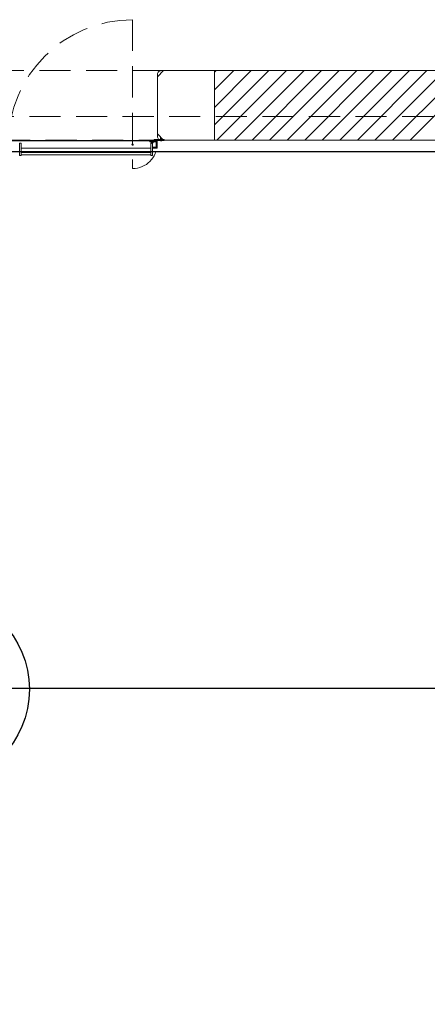
# Model space of a CAD drawing. Units: millimetres. Extents: x 18 to 93, y 11 to 113.
# Drawn here: x 51 to 54, y 100 to 108 of the extents above; entities that cross this region are included whole.
import ezdxf

# ---------------------------------------------------------------- set-up
doc = ezdxf.new("R2010")
doc.units = ezdxf.units.MM
doc.linetypes.add('DASHDOT', pattern=[1, 0.5, -0.25, 0, -0.25])
doc.linetypes.add('HIDDEN', pattern=[0.375, 0.25, -0.125])
for name, color, linetype in [('0-COTES', 3, 'Continuous'), ('0-z Poutre Plafond', 59, 'Continuous'), ('Batiment', 7, 'Continuous')]:
    doc.layers.add(name, color=color, linetype=linetype)
doc.dimstyles.new('TRUSS', dxfattribs={"dimtxt": 0.4, "dimasz": 0.3, "dimexe": 0.18, "dimexo": 0.0625, "dimgap": 0.09, "dimtad": 0, "dimzin": 0, "dimdsep": 46, "dimtxsty": 'Standard', "dimcen": 0.09, "dimclrt": 7, "dimadec": 0, "dimazin": 0, "dimtfac": 1, "dimtofl": 0, "dimtmove": 0, "dimatfit": 3, "dimfxl": 0, "dimtolj": 1, "dimtzin": 0, "dimarcsym": 0})

# ---------------------------------------------------------------- blocks, each defined once
blk = doc.blocks.new('lampes plafond')
at = {"layer": '0-z Poutre Plafond'}
for p, q in [((-0.5437, 0.5437), (0.5437, -0.5437)), ((-0.5437, -0.5437), (0.5437, 0.5437))]:
    blk.add_line(p, q, dxfattribs=at)
blk.add_circle((0, 0), 0.7689, dxfattribs=at)
blk = doc.blocks.new('*D5')
at = {"layer": '0-COTES', "color": 0, "lineweight": -2}
for p, q in [((23.0943, 103.0452), (23.0943, 93.6376)), ((87.9243, 102.0537), (87.9243, 93.6376)), ((23.3943, 93.8176), (54.4193, 93.8176)), ((87.6243, 93.8176), (56.5993, 93.8176))]:
    blk.add_line(p, q, dxfattribs=at)
at = {"layer": '0-COTES', "color": 0}
for points in [[(23.3943, 93.8676), (23.3943, 93.7676), (23.0943, 93.8176)], [(87.6243, 93.8676), (87.6243, 93.7676), (87.9243, 93.8176)]]:
    blk.add_solid(points, dxfattribs=at)
at = {"layer": 'Defpoints', "color": 0}
for p in [(23.0943, 103.1077), (87.9243, 102.1162), (87.9243, 93.8176)]:
    blk.add_point(p, dxfattribs=at)
at = {"layer": '0-COTES', "color": 7, "insert": (55.5093, 93.8176), "char_height": 0.4, "attachment_point": 5}
blk.add_mtext('\\A1;64.83M', dxfattribs=at)
blk = doc.blocks.new('Batiment')
at = {"layer": 'Batiment', "color": 250, "linetype": 'HIDDEN', "lineweight": 0}
for p, q in [((29.37, 86.8095), (29.37, 85.6115)), ((29.62, 86.4), (27.12, 86.4)), ((29.62, 86.3999), (27.12, 86.3999)), ((27.17, 85.84), (29.57, 85.84)), ((27.17, 85.8399), (29.57, 85.8399)), ((29.525, 85.8365), (29.525, 85.8125)), ((29.531, 85.8305), (29.525, 85.8305)), ((29.531, 85.8295), (29.525, 85.8295)), ((29.531, 85.8285), (29.525, 85.8285)), ((29.531, 85.8275), (29.525, 85.8275)), ((29.531, 85.8265), (29.525, 85.8265)), ((29.531, 85.8255), (29.525, 85.8255)), ((29.531, 85.8245), (29.525, 85.8245)), ((29.531, 85.8235), (29.525, 85.8235)), ((29.531, 85.8225), (29.525, 85.8225)), ((29.531, 85.8215), (29.525, 85.8215)), ((29.531, 85.8205), (29.525, 85.8205)), ((29.531, 85.8195), (29.525, 85.8195)), ((29.531, 85.8185), (29.525, 85.8185)), ((29.531, 85.8175), (29.525, 85.8175)), ((29.531, 85.8165), (29.525, 85.8165)), ((29.531, 85.8155), (29.525, 85.8155)), ((29.531, 85.8145), (29.525, 85.8145)), ((29.531, 85.8135), (29.525, 85.8135)), ((29.531, 85.8125), (29.525, 85.8125)), ((29.531, 85.8365), (29.531, 85.8125)), ((29.568, 85.8095), (29.568, 85.8285)), ((29.5945, 85.8385), (29.5945, 85.8605)), ((29.6005, 85.8605), (29.5945, 85.8605)), ((29.6005, 85.8595), (29.5945, 85.8595)), ((29.6005, 85.8585), (29.5945, 85.8585)), ((29.6005, 85.8575), (29.5945, 85.8575)), ((29.6005, 85.8565), (29.5945, 85.8565)), ((29.6005, 85.8555), (29.5945, 85.8555)), ((29.6005, 85.8545), (29.5945, 85.8545)), ((29.6005, 85.8535), (29.5945, 85.8535)), ((29.6005, 85.8525), (29.5945, 85.8525)), ((29.6005, 85.8515), (29.5945, 85.8515)), ((29.6005, 85.8505), (29.5945, 85.8505)), ((29.6005, 85.8495), (29.5945, 85.8495)), ((29.6005, 85.8485), (29.5945, 85.8485)), ((29.6005, 85.8475), (29.5945, 85.8475)), ((29.6005, 85.8465), (29.5945, 85.8465)), ((29.6005, 85.8455), (29.5945, 85.8455)), ((29.6005, 85.8445), (29.5945, 85.8445)), ((29.6005, 85.8435), (29.5945, 85.8435)), ((29.6005, 85.8425), (29.5945, 85.8425)), ((29.6005, 85.8385), (29.6005, 85.8605))]:
    blk.add_line(p, q, dxfattribs=at)
at = {"layer": 'Batiment', "color": 250, "linetype": 'Continuous', "lineweight": 0}
for p, q in [((30.4674, 86.3999), (30.03, 85.9625)), ((30.326, 86.3999), (30.03, 86.104)), ((30.1846, 86.3999), (30.03, 86.2454)), ((30.0431, 86.3999), (30.03, 86.3868)), ((30.6088, 86.3999), (30.0488, 85.8399)), ((30.7502, 86.3999), (30.1902, 85.8399)), ((30.8917, 86.3999), (30.3317, 85.8399)), ((31.0331, 86.3999), (30.4731, 85.8399)), ((31.1745, 86.3999), (30.6145, 85.8399)), ((31.3159, 86.3999), (30.7559, 85.8399)), ((31.4573, 86.3999), (30.8973, 85.8399)), ((31.5988, 86.3999), (31.0388, 85.8399)), ((31.7402, 86.3999), (31.1802, 85.8399)), ((31.8816, 86.3999), (31.3216, 85.8399)), ((32.023, 86.3999), (31.463, 85.8399)), ((32.1645, 86.3999), (31.6045, 85.8399)), ((28.4632, 85.8345), (28.4612, 85.8365)), ((28.4633, 85.8345), (28.4613, 85.8365)), ((28.4668, 85.8345), (28.4648, 85.8365)), ((28.4668, 85.8345), (28.4648, 85.8365)), ((28.4703, 85.8345), (28.4683, 85.8365)), ((28.4704, 85.8345), (28.4684, 85.8365)), ((28.4738, 85.8345), (28.4718, 85.8365)), ((28.4739, 85.8345), (28.4719, 85.8365)), ((28.4774, 85.8345), (28.4754, 85.8365)), ((28.4774, 85.8345), (28.4754, 85.8365)), ((28.4809, 85.8345), (28.4789, 85.8365)), ((28.481, 85.8345), (28.479, 85.8365)), ((28.4844, 85.8345), (28.4824, 85.8365)), ((28.4845, 85.8345), (28.4825, 85.8365)), ((28.488, 85.8345), (28.486, 85.8365)), ((28.488, 85.8345), (28.486, 85.8365)), ((28.4915, 85.8345), (28.4895, 85.8365)), ((28.4916, 85.8345), (28.4896, 85.8365)), ((28.495, 85.8345), (28.493, 85.8365)), ((28.4951, 85.8345), (28.4931, 85.8365)), ((28.4986, 85.8345), (28.4966, 85.8365)), ((28.4986, 85.8345), (28.4966, 85.8365)), ((28.5021, 85.8345), (28.5001, 85.8365)), ((28.5022, 85.8345), (28.5002, 85.8365)), ((28.5057, 85.8345), (28.5037, 85.8365)), ((28.5057, 85.8345), (28.5037, 85.8365)), ((28.5092, 85.8345), (28.5072, 85.8365)), ((28.5092, 85.8345), (28.5072, 85.8365)), ((28.5127, 85.8345), (28.5107, 85.8365)), ((28.5128, 85.8345), (28.5108, 85.8365)), ((28.5163, 85.8345), (28.5143, 85.8365)), ((28.5163, 85.8345), (28.5143, 85.8365)), ((28.5198, 85.8345), (28.5178, 85.8365)), ((28.5199, 85.8345), (28.5179, 85.8365)), ((28.5233, 85.8345), (28.5213, 85.8365)), ((28.5234, 85.8345), (28.5214, 85.8365)), ((28.5269, 85.8345), (28.5249, 85.8365)), ((28.5269, 85.8345), (28.5249, 85.8365)), ((28.5304, 85.8345), (28.5284, 85.8365)), ((28.5305, 85.8345), (28.5285, 85.8365)), ((28.5339, 85.8345), (28.5319, 85.8365)), ((28.534, 85.8345), (28.532, 85.8365)), ((28.5375, 85.8345), (28.5355, 85.8365)), ((28.5375, 85.8345), (28.5355, 85.8365)), ((28.541, 85.8345), (28.539, 85.8365)), ((28.5411, 85.8345), (28.5391, 85.8365)), ((28.5445, 85.8345), (28.5425, 85.8365)), ((28.5446, 85.8345), (28.5426, 85.8365)), ((28.5481, 85.8345), (28.5461, 85.8365)), ((28.5481, 85.8345), (28.5461, 85.8365)), ((28.5516, 85.8345), (28.5496, 85.8365)), ((28.5517, 85.8345), (28.5497, 85.8365)), ((28.5552, 85.8345), (28.5532, 85.8365)), ((28.5552, 85.8345), (28.5532, 85.8365)), ((28.5587, 85.8345), (28.5567, 85.8365)), ((28.5587, 85.8345), (28.5567, 85.8365)), ((28.5622, 85.8345), (28.5602, 85.8365)), ((28.5623, 85.8345), (28.5603, 85.8365)), ((28.5658, 85.8345), (28.5638, 85.8365)), ((28.5658, 85.8345), (28.5638, 85.8365)), ((28.5693, 85.8345), (28.5673, 85.8365)), ((28.5693, 85.8345), (28.5673, 85.8365)), ((28.5728, 85.8345), (28.5708, 85.8365)), ((28.5729, 85.8345), (28.5709, 85.8365)), ((28.5764, 85.8345), (28.5744, 85.8365)), ((28.5764, 85.8345), (28.5744, 85.8365)), ((28.5799, 85.8345), (28.5779, 85.8365)), ((28.58, 85.8345), (28.578, 85.8365)), ((28.5834, 85.8345), (28.5814, 85.8365)), ((28.5835, 85.8345), (28.5815, 85.8365)), ((28.587, 85.8345), (28.585, 85.8365)), ((28.587, 85.8345), (28.585, 85.8365)), ((28.5905, 85.8345), (28.5885, 85.8365)), ((28.5906, 85.8345), (28.5886, 85.8365)), ((28.594, 85.8345), (28.592, 85.8365)), ((28.5941, 85.8345), (28.5921, 85.8365)), ((28.5976, 85.8345), (28.5956, 85.8365)), ((28.5976, 85.8345), (28.5956, 85.8365)), ((28.6011, 85.8345), (28.5991, 85.8365)), ((28.6012, 85.8345), (28.5992, 85.8365)), ((28.6046, 85.8345), (28.6026, 85.8365)), ((28.6047, 85.8345), (28.6027, 85.8365)), ((28.6082, 85.8345), (28.6062, 85.8365)), ((28.6082, 85.8345), (28.6062, 85.8365)), ((28.6117, 85.8345), (28.6097, 85.8365)), ((28.6118, 85.8345), (28.6098, 85.8365)), ((28.6153, 85.8345), (28.6133, 85.8365)), ((28.6153, 85.8345), (28.6133, 85.8365)), ((28.6188, 85.8345), (28.6168, 85.8365)), ((28.6188, 85.8345), (28.6168, 85.8365)), ((28.6223, 85.8345), (28.6203, 85.8365)), ((28.6224, 85.8345), (28.6204, 85.8365)), ((28.6259, 85.8345), (28.6239, 85.8365)), ((28.6259, 85.8345), (28.6239, 85.8365)), ((28.6294, 85.8345), (28.6274, 85.8365)), ((28.6295, 85.8345), (28.6275, 85.8365)), ((28.6329, 85.8345), (28.6309, 85.8365)), ((28.633, 85.8345), (28.631, 85.8365)), ((28.6365, 85.8345), (28.6345, 85.8365)), ((28.6365, 85.8345), (28.6345, 85.8365)), ((28.64, 85.8345), (28.638, 85.8365)), ((28.6401, 85.8345), (28.6381, 85.8365)), ((28.6435, 85.8345), (28.6415, 85.8365)), ((28.6436, 85.8345), (28.6416, 85.8365)), ((28.6471, 85.8345), (28.6451, 85.8365)), ((28.6471, 85.8345), (28.6451, 85.8365)), ((28.6506, 85.8345), (28.6486, 85.8365)), ((28.6507, 85.8345), (28.6487, 85.8365)), ((28.6541, 85.8345), (28.6521, 85.8365)), ((28.6542, 85.8345), (28.6522, 85.8365)), ((28.6577, 85.8345), (28.6557, 85.8365)), ((28.6577, 85.8345), (28.6557, 85.8365)), ((28.6612, 85.8345), (28.6592, 85.8365)), ((28.6613, 85.8345), (28.6593, 85.8365)), ((28.6648, 85.8345), (28.6628, 85.8365)), ((28.6648, 85.8345), (28.6628, 85.8365)), ((28.6683, 85.8345), (28.6663, 85.8365)), ((28.6683, 85.8345), (28.6663, 85.8365)), ((28.6718, 85.8345), (28.6698, 85.8365)), ((28.6719, 85.8345), (28.6699, 85.8365)), ((28.6754, 85.8345), (28.6734, 85.8365)), ((28.6754, 85.8345), (28.6734, 85.8365)), ((28.6789, 85.8345), (28.6769, 85.8365)), ((28.679, 85.8345), (28.677, 85.8365)), ((28.6824, 85.8345), (28.6804, 85.8365)), ((28.6825, 85.8345), (28.6805, 85.8365)), ((28.686, 85.8345), (28.684, 85.8365)), ((28.686, 85.8345), (28.684, 85.8365)), ((28.6895, 85.8345), (28.6875, 85.8365)), ((28.6896, 85.8345), (28.6876, 85.8365)), ((28.693, 85.8345), (28.691, 85.8365)), ((28.6931, 85.8345), (28.6911, 85.8365)), ((28.6966, 85.8345), (28.6946, 85.8365)), ((28.6966, 85.8345), (28.6946, 85.8365)), ((28.7001, 85.8345), (28.6981, 85.8365)), ((28.7002, 85.8345), (28.6982, 85.8365)), ((28.7036, 85.8345), (28.7016, 85.8365)), ((28.7037, 85.8345), (28.7017, 85.8365)), ((28.7072, 85.8345), (28.7052, 85.8365)), ((28.7072, 85.8345), (28.7052, 85.8365)), ((28.7107, 85.8345), (28.7087, 85.8365)), ((28.7108, 85.8345), (28.7088, 85.8365)), ((28.7142, 85.8345), (28.7122, 85.8365)), ((28.7143, 85.8345), (28.7123, 85.8365)), ((28.7178, 85.8345), (28.7158, 85.8365)), ((28.7178, 85.8345), (28.7158, 85.8365)), ((28.7213, 85.8345), (28.7193, 85.8365)), ((28.7214, 85.8345), (28.7194, 85.8365)), ((28.7249, 85.8345), (28.7229, 85.8365)), ((28.7249, 85.8345), (28.7229, 85.8365)), ((28.7284, 85.8345), (28.7264, 85.8365)), ((28.7284, 85.8345), (28.7264, 85.8365)), ((28.7319, 85.8345), (28.7299, 85.8365)), ((28.732, 85.8345), (28.73, 85.8365)), ((28.7355, 85.8345), (28.7335, 85.8365)), ((28.7355, 85.8345), (28.7335, 85.8365)), ((28.739, 85.8345), (28.737, 85.8365)), ((28.7391, 85.8345), (28.7371, 85.8365)), ((28.7425, 85.8345), (28.7405, 85.8365)), ((28.7426, 85.8345), (28.7406, 85.8365)), ((28.7461, 85.8345), (28.7441, 85.8365)), ((28.7461, 85.8345), (28.7441, 85.8365)), ((28.7496, 85.8345), (28.7476, 85.8365)), ((28.7497, 85.8345), (28.7477, 85.8365)), ((28.7531, 85.8345), (28.7511, 85.8365)), ((28.7532, 85.8345), (28.7512, 85.8365)), ((28.7567, 85.8345), (28.7547, 85.8365)), ((28.7567, 85.8345), (28.7547, 85.8365)), ((28.7602, 85.8345), (28.7582, 85.8365)), ((28.7603, 85.8345), (28.7583, 85.8365)), ((28.7637, 85.8345), (28.7617, 85.8365)), ((28.7638, 85.8345), (28.7618, 85.8365)), ((28.7673, 85.8345), (28.7653, 85.8365)), ((28.7673, 85.8345), (28.7653, 85.8365)), ((28.7708, 85.8345), (28.7688, 85.8365)), ((28.7709, 85.8345), (28.7689, 85.8365)), ((28.7744, 85.8345), (28.7724, 85.8365)), ((28.7744, 85.8345), (28.7724, 85.8365)), ((28.7779, 85.8345), (28.7759, 85.8365)), ((28.7779, 85.8345), (28.7759, 85.8365)), ((28.7814, 85.8345), (28.7794, 85.8365)), ((28.7815, 85.8345), (28.7795, 85.8365)), ((28.785, 85.8345), (28.783, 85.8365)), ((28.785, 85.8345), (28.783, 85.8365)), ((28.7885, 85.8345), (28.7865, 85.8365)), ((28.7886, 85.8345), (28.7866, 85.8365)), ((28.792, 85.8345), (28.79, 85.8365)), ((28.7921, 85.8345), (28.7901, 85.8365)), ((28.7956, 85.8345), (28.7936, 85.8365)), ((28.7956, 85.8345), (28.7936, 85.8365)), ((28.7991, 85.8345), (28.7971, 85.8365)), ((28.7992, 85.8345), (28.7972, 85.8365)), ((28.8026, 85.8345), (28.8006, 85.8365)), ((28.8027, 85.8345), (28.8007, 85.8365)), ((28.8062, 85.8345), (28.8042, 85.8365)), ((28.8062, 85.8345), (28.8042, 85.8365)), ((28.8097, 85.8345), (28.8077, 85.8365)), ((28.8098, 85.8345), (28.8078, 85.8365)), ((28.8132, 85.8345), (28.8112, 85.8365)), ((28.8133, 85.8345), (28.8113, 85.8365)), ((28.8168, 85.8345), (28.8148, 85.8365)), ((28.8168, 85.8345), (28.8148, 85.8365)), ((28.8203, 85.8345), (28.8183, 85.8365)), ((28.8204, 85.8345), (28.8184, 85.8365)), ((28.8239, 85.8345), (28.8219, 85.8365)), ((28.8239, 85.8345), (28.8219, 85.8365)), ((28.8274, 85.8345), (28.8254, 85.8365)), ((28.8274, 85.8345), (28.8254, 85.8365)), ((28.8309, 85.8345), (28.8289, 85.8365)), ((28.831, 85.8345), (28.829, 85.8365)), ((28.8345, 85.8345), (28.8325, 85.8365)), ((28.8345, 85.8345), (28.8325, 85.8365)), ((28.838, 85.8345), (28.836, 85.8365)), ((28.8381, 85.8345), (28.8361, 85.8365)), ((28.8415, 85.8345), (28.8395, 85.8365)), ((28.8416, 85.8345), (28.8396, 85.8365)), ((28.8451, 85.8345), (28.8431, 85.8365)), ((28.8451, 85.8345), (28.8431, 85.8365)), ((28.8486, 85.8345), (28.8466, 85.8365)), ((28.8487, 85.8345), (28.8467, 85.8365)), ((28.8521, 85.8345), (28.8501, 85.8365)), ((28.8522, 85.8345), (28.8502, 85.8365)), ((28.8557, 85.8345), (28.8537, 85.8365)), ((28.8557, 85.8345), (28.8537, 85.8365)), ((28.8592, 85.8345), (28.8572, 85.8365)), ((28.8593, 85.8345), (28.8573, 85.8365)), ((28.8627, 85.8345), (28.8607, 85.8365)), ((28.8628, 85.8345), (28.8608, 85.8365)), ((28.8663, 85.8345), (28.8643, 85.8365)), ((28.8663, 85.8345), (28.8643, 85.8365)), ((28.8698, 85.8345), (28.8678, 85.8365)), ((28.8699, 85.8345), (28.8679, 85.8365)), ((28.8733, 85.8345), (28.8713, 85.8365)), ((28.8734, 85.8345), (28.8714, 85.8365)), ((28.8769, 85.8345), (28.8749, 85.8365)), ((28.8769, 85.8345), (28.8749, 85.8365)), ((28.8804, 85.8345), (28.8784, 85.8365)), ((28.8805, 85.8345), (28.8785, 85.8365)), ((28.884, 85.8345), (28.882, 85.8365)), ((28.884, 85.8345), (28.882, 85.8365)), ((28.8875, 85.8345), (28.8855, 85.8365)), ((28.8875, 85.8345), (28.8855, 85.8365)), ((28.891, 85.8345), (28.889, 85.8365)), ((28.8911, 85.8345), (28.8891, 85.8365)), ((28.8946, 85.8345), (28.8926, 85.8365)), ((28.8946, 85.8345), (28.8926, 85.8365)), ((28.8981, 85.8345), (28.8961, 85.8365)), ((28.8982, 85.8345), (28.8962, 85.8365)), ((28.9016, 85.8345), (28.8996, 85.8365)), ((28.9017, 85.8345), (28.8997, 85.8365)), ((28.9052, 85.8345), (28.9032, 85.8365)), ((28.9052, 85.8345), (28.9032, 85.8365)), ((28.9087, 85.8345), (28.9067, 85.8365)), ((28.9088, 85.8345), (28.9068, 85.8365)), ((28.9122, 85.8345), (28.9102, 85.8365)), ((28.9123, 85.8345), (28.9103, 85.8365)), ((28.9158, 85.8345), (28.9138, 85.8365)), ((28.9158, 85.8345), (28.9138, 85.8365)), ((28.9193, 85.8345), (28.9173, 85.8365)), ((28.9194, 85.8345), (28.9174, 85.8365)), ((28.9228, 85.8345), (28.9208, 85.8365)), ((28.9229, 85.8345), (28.9209, 85.8365)), ((28.9264, 85.8345), (28.9244, 85.8365)), ((28.9264, 85.8345), (28.9244, 85.8365)), ((28.9299, 85.8345), (28.9279, 85.8365)), ((28.93, 85.8345), (28.928, 85.8365)), ((28.9335, 85.8345), (28.9315, 85.8365)), ((28.9335, 85.8345), (28.9315, 85.8365)), ((28.937, 85.8345), (28.935, 85.8365)), ((28.937, 85.8345), (28.935, 85.8365)), ((28.9405, 85.8345), (28.9385, 85.8365)), ((28.9406, 85.8345), (28.9386, 85.8365)), ((28.9441, 85.8345), (28.9421, 85.8365)), ((28.9441, 85.8345), (28.9421, 85.8365)), ((28.9476, 85.8345), (28.9456, 85.8365)), ((28.9477, 85.8345), (28.9457, 85.8365)), ((28.9511, 85.8345), (28.9491, 85.8365)), ((28.9512, 85.8345), (28.9492, 85.8365)), ((28.9547, 85.8345), (28.9527, 85.8365)), ((28.9547, 85.8345), (28.9527, 85.8365)), ((28.9582, 85.8345), (28.9562, 85.8365)), ((28.9583, 85.8345), (28.9563, 85.8365)), ((28.9617, 85.8345), (28.9597, 85.8365)), ((28.9618, 85.8345), (28.9598, 85.8365)), ((28.9653, 85.8345), (28.9633, 85.8365)), ((28.9653, 85.8345), (28.9633, 85.8365)), ((28.9688, 85.8345), (28.9668, 85.8365)), ((28.9689, 85.8345), (28.9669, 85.8365)), ((28.9723, 85.8345), (28.9703, 85.8365)), ((28.9724, 85.8345), (28.9704, 85.8365)), ((28.9759, 85.8345), (28.9739, 85.8365)), ((28.9759, 85.8345), (28.9739, 85.8365)), ((28.9794, 85.8345), (28.9774, 85.8365)), ((28.9795, 85.8345), (28.9775, 85.8365)), ((28.9829, 85.8345), (28.9809, 85.8365)), ((28.983, 85.8345), (28.981, 85.8365)), ((28.9865, 85.8345), (28.9845, 85.8365)), ((28.9865, 85.8345), (28.9845, 85.8365)), ((28.99, 85.8345), (28.988, 85.8365)), ((28.9901, 85.8345), (28.9881, 85.8365)), ((28.9936, 85.8345), (28.9916, 85.8365)), ((28.9936, 85.8345), (28.9916, 85.8365)), ((28.9971, 85.8345), (28.9951, 85.8365)), ((28.9971, 85.8345), (28.9951, 85.8365)), ((29.0006, 85.8345), (28.9986, 85.8365)), ((29.0007, 85.8345), (28.9987, 85.8365)), ((29.0042, 85.8345), (29.0022, 85.8365)), ((29.0042, 85.8345), (29.0022, 85.8365)), ((29.0077, 85.8345), (29.0057, 85.8365)), ((29.0078, 85.8345), (29.0058, 85.8365)), ((29.0112, 85.8345), (29.0092, 85.8365)), ((29.0113, 85.8345), (29.0093, 85.8365)), ((29.0148, 85.8345), (29.0128, 85.8365)), ((29.0148, 85.8345), (29.0128, 85.8365)), ((29.0183, 85.8345), (29.0163, 85.8365)), ((29.0184, 85.8345), (29.0164, 85.8365)), ((29.0218, 85.8345), (29.0198, 85.8365)), ((29.0219, 85.8345), (29.0199, 85.8365)), ((29.0254, 85.8345), (29.0234, 85.8365)), ((29.0254, 85.8345), (29.0234, 85.8365)), ((29.0289, 85.8345), (29.0269, 85.8365)), ((29.029, 85.8345), (29.027, 85.8365)), ((29.0324, 85.8345), (29.0304, 85.8365)), ((29.0325, 85.8345), (29.0305, 85.8365)), ((29.036, 85.8345), (29.034, 85.8365)), ((29.036, 85.8345), (29.034, 85.8365)), ((29.0395, 85.8345), (29.0375, 85.8365)), ((29.0396, 85.8345), (29.0376, 85.8365)), ((29.0431, 85.8345), (29.0411, 85.8365)), ((29.0431, 85.8345), (29.0411, 85.8365)), ((29.0466, 85.8345), (29.0446, 85.8365)), ((29.0466, 85.8345), (29.0446, 85.8365)), ((29.0501, 85.8345), (29.0481, 85.8365)), ((29.0502, 85.8345), (29.0482, 85.8365)), ((29.0537, 85.8345), (29.0517, 85.8365)), ((29.0537, 85.8345), (29.0517, 85.8365)), ((29.0572, 85.8345), (29.0552, 85.8365)), ((29.0573, 85.8345), (29.0553, 85.8365)), ((29.0607, 85.8345), (29.0587, 85.8365)), ((29.0608, 85.8345), (29.0588, 85.8365)), ((29.0643, 85.8345), (29.0623, 85.8365)), ((29.0643, 85.8345), (29.0623, 85.8365)), ((29.0678, 85.8345), (29.0658, 85.8365)), ((29.0679, 85.8345), (29.0659, 85.8365)), ((29.0713, 85.8345), (29.0693, 85.8365)), ((29.0714, 85.8345), (29.0694, 85.8365)), ((29.0749, 85.8345), (29.0729, 85.8365)), ((29.0749, 85.8345), (29.0729, 85.8365)), ((29.0784, 85.8345), (29.0764, 85.8365)), ((29.0785, 85.8345), (29.0765, 85.8365)), ((29.0819, 85.8345), (29.0799, 85.8365)), ((29.082, 85.8345), (29.08, 85.8365)), ((29.0855, 85.8345), (29.0835, 85.8365)), ((29.0855, 85.8345), (29.0835, 85.8365)), ((29.089, 85.8345), (29.087, 85.8365)), ((29.0891, 85.8345), (29.0871, 85.8365)), ((29.0926, 85.8345), (29.0906, 85.8365)), ((29.0926, 85.8345), (29.0906, 85.8365)), ((29.0961, 85.8345), (29.0941, 85.8365)), ((29.0961, 85.8345), (29.0941, 85.8365)), ((29.0996, 85.8345), (29.0976, 85.8365)), ((29.0997, 85.8345), (29.0977, 85.8365)), ((29.1032, 85.8345), (29.1012, 85.8365)), ((29.1032, 85.8345), (29.1012, 85.8365)), ((29.1067, 85.8345), (29.1047, 85.8365)), ((29.1068, 85.8345), (29.1048, 85.8365)), ((29.1102, 85.8345), (29.1082, 85.8365)), ((29.1103, 85.8345), (29.1083, 85.8365)), ((29.1138, 85.8345), (29.1118, 85.8365)), ((29.1138, 85.8345), (29.1118, 85.8365)), ((29.1173, 85.8345), (29.1153, 85.8365)), ((29.1174, 85.8345), (29.1154, 85.8365)), ((29.1208, 85.8345), (29.1188, 85.8365)), ((29.1209, 85.8345), (29.1189, 85.8365)), ((29.1244, 85.8345), (29.1224, 85.8365)), ((29.1244, 85.8345), (29.1224, 85.8365)), ((29.1279, 85.8345), (29.1259, 85.8365)), ((29.128, 85.8345), (29.126, 85.8365)), ((29.1314, 85.8345), (29.1294, 85.8365)), ((29.1315, 85.8345), (29.1295, 85.8365)), ((29.135, 85.8345), (29.133, 85.8365)), ((29.135, 85.8345), (29.133, 85.8365)), ((29.1385, 85.8345), (29.1365, 85.8365)), ((29.1386, 85.8345), (29.1366, 85.8365)), ((29.142, 85.8345), (29.14, 85.8365)), ((29.1421, 85.8345), (29.1401, 85.8365)), ((29.1456, 85.8345), (29.1436, 85.8365)), ((29.1456, 85.8345), (29.1436, 85.8365)), ((29.1491, 85.8345), (29.1471, 85.8365)), ((29.1492, 85.8345), (29.1472, 85.8365)), ((29.1527, 85.8345), (29.1507, 85.8365)), ((29.1527, 85.8345), (29.1507, 85.8365)), ((29.1562, 85.8345), (29.1542, 85.8365)), ((29.1562, 85.8345), (29.1542, 85.8365)), ((29.1597, 85.8345), (29.1577, 85.8365)), ((29.1598, 85.8345), (29.1578, 85.8365)), ((29.1633, 85.8345), (29.1613, 85.8365)), ((29.1633, 85.8345), (29.1613, 85.8365)), ((29.1668, 85.8345), (29.1648, 85.8365)), ((29.1669, 85.8345), (29.1649, 85.8365)), ((29.1703, 85.8345), (29.1683, 85.8365)), ((29.1704, 85.8345), (29.1684, 85.8365)), ((29.1739, 85.8345), (29.1719, 85.8365)), ((29.1739, 85.8345), (29.1719, 85.8365)), ((29.1774, 85.8345), (29.1754, 85.8365)), ((29.1775, 85.8345), (29.1755, 85.8365)), ((29.1809, 85.8345), (29.1789, 85.8365)), ((29.181, 85.8345), (29.179, 85.8365)), ((29.1845, 85.8345), (29.1825, 85.8365)), ((29.1845, 85.8345), (29.1825, 85.8365)), ((29.188, 85.8345), (29.186, 85.8365)), ((29.1881, 85.8345), (29.1861, 85.8365)), ((29.1915, 85.8345), (29.1895, 85.8365)), ((29.1916, 85.8345), (29.1896, 85.8365)), ((29.1951, 85.8345), (29.1931, 85.8365)), ((29.1951, 85.8345), (29.1931, 85.8365)), ((29.1986, 85.8345), (29.1966, 85.8365)), ((29.1987, 85.8345), (29.1967, 85.8365)), ((29.2022, 85.8345), (29.2002, 85.8365)), ((29.2022, 85.8345), (29.2002, 85.8365)), ((29.2057, 85.8345), (29.2037, 85.8365)), ((29.2057, 85.8345), (29.2037, 85.8365)), ((29.2092, 85.8345), (29.2072, 85.8365)), ((29.2093, 85.8345), (29.2073, 85.8365)), ((29.2128, 85.8345), (29.2108, 85.8365)), ((29.2128, 85.8345), (29.2108, 85.8365)), ((29.2163, 85.8345), (29.2143, 85.8365)), ((29.2164, 85.8345), (29.2144, 85.8365)), ((29.2198, 85.8345), (29.2178, 85.8365)), ((29.2199, 85.8345), (29.2179, 85.8365)), ((29.2234, 85.8345), (29.2214, 85.8365)), ((29.2234, 85.8345), (29.2214, 85.8365)), ((29.2269, 85.8345), (29.2249, 85.8365)), ((29.227, 85.8345), (29.225, 85.8365)), ((29.2304, 85.8345), (29.2284, 85.8365)), ((29.2305, 85.8345), (29.2285, 85.8365)), ((29.234, 85.8345), (29.232, 85.8365)), ((29.234, 85.8345), (29.232, 85.8365)), ((29.2375, 85.8345), (29.2355, 85.8365)), ((29.2376, 85.8345), (29.2356, 85.8365)), ((29.241, 85.8345), (29.239, 85.8365)), ((29.2411, 85.8345), (29.2391, 85.8365)), ((29.2446, 85.8345), (29.2426, 85.8365)), ((29.2446, 85.8345), (29.2426, 85.8365)), ((29.2481, 85.8345), (29.2461, 85.8365)), ((29.2482, 85.8345), (29.2462, 85.8365)), ((29.2517, 85.8345), (29.2497, 85.8365)), ((29.2517, 85.8345), (29.2497, 85.8365)), ((29.2552, 85.8345), (29.2532, 85.8365)), ((29.2552, 85.8345), (29.2532, 85.8365)), ((29.2587, 85.8345), (29.2567, 85.8365)), ((29.2588, 85.8345), (29.2568, 85.8365)), ((29.2623, 85.8345), (29.2603, 85.8365)), ((29.2623, 85.8345), (29.2603, 85.8365)), ((29.2658, 85.8345), (29.2638, 85.8365)), ((29.2659, 85.8345), (29.2639, 85.8365)), ((29.2693, 85.8345), (29.2673, 85.8365)), ((29.2694, 85.8345), (29.2674, 85.8365)), ((29.2729, 85.8345), (29.2709, 85.8365)), ((29.2729, 85.8345), (29.2709, 85.8365)), ((29.2764, 85.8345), (29.2744, 85.8365)), ((29.2765, 85.8345), (29.2745, 85.8365)), ((29.2799, 85.8345), (29.2779, 85.8365)), ((29.28, 85.8345), (29.278, 85.8365)), ((29.2835, 85.8345), (29.2815, 85.8365)), ((29.2835, 85.8345), (29.2815, 85.8365)), ((29.287, 85.8345), (29.285, 85.8365)), ((29.2871, 85.8345), (29.2851, 85.8365)), ((29.2905, 85.8345), (29.2885, 85.8365)), ((29.2906, 85.8345), (29.2886, 85.8365)), ((29.2941, 85.8345), (29.2921, 85.8365)), ((29.2941, 85.8345), (29.2921, 85.8365)), ((29.2976, 85.8345), (29.2956, 85.8365)), ((29.2977, 85.8345), (29.2957, 85.8365)), ((29.3011, 85.8345), (29.2991, 85.8365)), ((29.3012, 85.8345), (29.2992, 85.8365)), ((29.3047, 85.8345), (29.3027, 85.8365)), ((29.3047, 85.8345), (29.3027, 85.8365)), ((29.3082, 85.8345), (29.3062, 85.8365)), ((29.3083, 85.8345), (29.3063, 85.8365)), ((29.3118, 85.8345), (29.3098, 85.8365)), ((29.3118, 85.8345), (29.3098, 85.8365)), ((29.3153, 85.8345), (29.3133, 85.8365)), ((29.3153, 85.8345), (29.3133, 85.8365)), ((29.3188, 85.8345), (29.3168, 85.8365)), ((29.3189, 85.8345), (29.3169, 85.8365)), ((29.3224, 85.8345), (29.3204, 85.8365)), ((29.3224, 85.8345), (29.3204, 85.8365)), ((29.3259, 85.8345), (29.3239, 85.8365)), ((29.326, 85.8345), (29.324, 85.8365)), ((29.3294, 85.8345), (29.3274, 85.8365)), ((29.3295, 85.8345), (29.3275, 85.8365)), ((29.333, 85.8345), (29.331, 85.8365)), ((29.333, 85.8345), (29.331, 85.8365)), ((29.3365, 85.8345), (29.3345, 85.8365)), ((29.3366, 85.8345), (29.3346, 85.8365)), ((29.34, 85.8345), (29.338, 85.8365)), ((29.3401, 85.8345), (29.3381, 85.8365)), ((29.3436, 85.8345), (29.3416, 85.8365)), ((29.3436, 85.8345), (29.3416, 85.8365)), ((29.3471, 85.8345), (29.3451, 85.8365)), ((29.3472, 85.8345), (29.3452, 85.8365)), ((29.3506, 85.8345), (29.3486, 85.8365)), ((29.3507, 85.8345), (29.3487, 85.8365)), ((29.3542, 85.8345), (29.3522, 85.8365)), ((29.3542, 85.8345), (29.3522, 85.8365)), ((29.3577, 85.8345), (29.3557, 85.8365)), ((29.3578, 85.8345), (29.3558, 85.8365)), ((29.3613, 85.8345), (29.3593, 85.8365)), ((29.3613, 85.8345), (29.3593, 85.8365)), ((29.3648, 85.8345), (29.3628, 85.8365)), ((29.3648, 85.8345), (29.3628, 85.8365)), ((29.3683, 85.8345), (29.3663, 85.8365)), ((29.3684, 85.8345), (29.3664, 85.8365)), ((29.3719, 85.8345), (29.3699, 85.8365)), ((29.3719, 85.8345), (29.3699, 85.8365)), ((29.3754, 85.8345), (29.3734, 85.8365)), ((29.3755, 85.8345), (29.3735, 85.8365)), ((29.3789, 85.8345), (29.3769, 85.8365)), ((29.379, 85.8345), (29.377, 85.8365)), ((29.3825, 85.8345), (29.3805, 85.8365)), ((29.3825, 85.8345), (29.3805, 85.8365)), ((29.386, 85.8345), (29.384, 85.8365)), ((29.3861, 85.8345), (29.3841, 85.8365)), ((29.3895, 85.8345), (29.3875, 85.8365)), ((29.3896, 85.8345), (29.3876, 85.8365)), ((29.3931, 85.8345), (29.3911, 85.8365)), ((29.3931, 85.8345), (29.3911, 85.8365)), ((29.3966, 85.8345), (29.3946, 85.8365)), ((29.3967, 85.8345), (29.3947, 85.8365)), ((29.4001, 85.8345), (29.3981, 85.8365)), ((29.4002, 85.8345), (29.3982, 85.8365)), ((29.4037, 85.8345), (29.4017, 85.8365)), ((29.4037, 85.8345), (29.4017, 85.8365)), ((29.4072, 85.8345), (29.4052, 85.8365)), ((29.4073, 85.8345), (29.4053, 85.8365)), ((29.4107, 85.8345), (29.4087, 85.8365)), ((29.4108, 85.8345), (29.4088, 85.8365)), ((29.4143, 85.8345), (29.4123, 85.8365)), ((29.4143, 85.8345), (29.4123, 85.8365)), ((29.4178, 85.8345), (29.4158, 85.8365)), ((29.4179, 85.8345), (29.4159, 85.8365)), ((29.4214, 85.8345), (29.4194, 85.8365)), ((29.4214, 85.8345), (29.4194, 85.8365)), ((29.4249, 85.8345), (29.4229, 85.8365)), ((29.4249, 85.8345), (29.4229, 85.8365)), ((29.4284, 85.8345), (29.4264, 85.8365)), ((29.4285, 85.8345), (29.4265, 85.8365)), ((29.432, 85.8345), (29.43, 85.8365)), ((29.432, 85.8345), (29.43, 85.8365)), ((29.4355, 85.8345), (29.4335, 85.8365)), ((29.4356, 85.8345), (29.4336, 85.8365)), ((29.439, 85.8345), (29.437, 85.8365)), ((29.4391, 85.8345), (29.4371, 85.8365)), ((29.4426, 85.8345), (29.4406, 85.8365)), ((29.4426, 85.8345), (29.4406, 85.8365)), ((29.4461, 85.8345), (29.4441, 85.8365)), ((29.4462, 85.8345), (29.4442, 85.8365)), ((29.4496, 85.8345), (29.4476, 85.8365)), ((29.4497, 85.8345), (29.4477, 85.8365)), ((29.4532, 85.8345), (29.4512, 85.8365)), ((29.4532, 85.8345), (29.4512, 85.8365)), ((29.4567, 85.8345), (29.4547, 85.8365)), ((29.4568, 85.8345), (29.4548, 85.8365)), ((29.4602, 85.8345), (29.4582, 85.8365)), ((29.4603, 85.8345), (29.4583, 85.8365)), ((29.4638, 85.8345), (29.4618, 85.8365)), ((29.4638, 85.8345), (29.4618, 85.8365)), ((29.4673, 85.8345), (29.4653, 85.8365)), ((29.4674, 85.8345), (29.4654, 85.8365)), ((29.4709, 85.8345), (29.4689, 85.8365)), ((29.4709, 85.8345), (29.4689, 85.8365)), ((29.4744, 85.8345), (29.4724, 85.8365)), ((29.4744, 85.8345), (29.4724, 85.8365)), ((29.4779, 85.8345), (29.4759, 85.8365)), ((29.478, 85.8345), (29.476, 85.8365)), ((29.4815, 85.8345), (29.4795, 85.8365)), ((29.4815, 85.8345), (29.4795, 85.8365)), ((29.485, 85.8345), (29.483, 85.8365)), ((29.4851, 85.8345), (29.4831, 85.8365)), ((29.4885, 85.8345), (29.4865, 85.8365)), ((29.4886, 85.8345), (29.4866, 85.8365)), ((29.4921, 85.8345), (29.4901, 85.8365)), ((29.4921, 85.8345), (29.4901, 85.8365)), ((29.4956, 85.8345), (29.4936, 85.8365)), ((29.4957, 85.8345), (29.4937, 85.8365)), ((29.4991, 85.8345), (29.4971, 85.8365)), ((29.4992, 85.8345), (29.4972, 85.8365)), ((29.5027, 85.8345), (29.5007, 85.8365)), ((29.5027, 85.8345), (29.5007, 85.8365)), ((29.5062, 85.8345), (29.5042, 85.8365)), ((29.5063, 85.8345), (29.5043, 85.8365)), ((29.5097, 85.8345), (29.5077, 85.8365)), ((29.5098, 85.8345), (29.5078, 85.8365)), ((29.5157, 85.8265), (29.508, 85.8342)), ((29.5158, 85.8265), (29.508, 85.8342)), ((29.5122, 85.8265), (29.508, 85.8307)), ((29.5122, 85.8265), (29.508, 85.8306)), ((29.5087, 85.8265), (29.508, 85.8272)), ((29.5086, 85.8265), (29.508, 85.8271)), ((29.5192, 85.8265), (29.5112, 85.8345)), ((29.5133, 85.8345), (29.5113, 85.8365)), ((29.5133, 85.8345), (29.5113, 85.8365)), ((29.5193, 85.8265), (29.5113, 85.8345)), ((29.5168, 85.8345), (29.5148, 85.8365)), ((29.5228, 85.8265), (29.5148, 85.8345)), ((29.5228, 85.8265), (29.5148, 85.8345)), ((29.5169, 85.8345), (29.5149, 85.8365)), ((29.5263, 85.8265), (29.5183, 85.8345)), ((29.5204, 85.8345), (29.5184, 85.8365)), ((29.5204, 85.8345), (29.5184, 85.8365)), ((29.5264, 85.8265), (29.5184, 85.8345)), ((29.5298, 85.8265), (29.5218, 85.8345)), ((29.5239, 85.8345), (29.5219, 85.8365)), ((29.5239, 85.8345), (29.5219, 85.8365)), ((29.5299, 85.8265), (29.5219, 85.8345)), ((29.524, 85.8185), (29.524, 85.8265)), ((29.5274, 85.8345), (29.5254, 85.8365)), ((29.5334, 85.8265), (29.5254, 85.8345)), ((29.5334, 85.8265), (29.5254, 85.8345)), ((29.5275, 85.8345), (29.5255, 85.8365)), ((29.5369, 85.8265), (29.5289, 85.8345)), ((29.531, 85.8345), (29.529, 85.8365)), ((29.531, 85.8345), (29.529, 85.8365)), ((29.537, 85.8265), (29.529, 85.8345)), ((29.532, 85.8185), (29.532, 85.8265)), ((29.5404, 85.8265), (29.5324, 85.8345)), ((29.5345, 85.8345), (29.5325, 85.8365)), ((29.5405, 85.8265), (29.5325, 85.8345)), ((29.5346, 85.8345), (29.5326, 85.8365)), ((29.538, 85.8345), (29.536, 85.8365)), ((29.544, 85.8265), (29.536, 85.8345)), ((29.544, 85.8265), (29.536, 85.8345)), ((29.5381, 85.8345), (29.5361, 85.8365)), ((29.5475, 85.8265), (29.5395, 85.8345)), ((29.5416, 85.8345), (29.5396, 85.8365)), ((29.5416, 85.8345), (29.5396, 85.8365)), ((29.5476, 85.8265), (29.5396, 85.8345)), ((29.5451, 85.8345), (29.5431, 85.8365)), ((29.5511, 85.8265), (29.5431, 85.8345)), ((29.5511, 85.8265), (29.5431, 85.8345)), ((29.5452, 85.8345), (29.5432, 85.8365)), ((29.5477, 85.8385), (29.545, 85.8412)), ((29.5478, 85.8385), (29.545, 85.8412)), ((29.5512, 85.8385), (29.5452, 85.8445)), ((29.5513, 85.8385), (29.5453, 85.8445)), ((29.5486, 85.8345), (29.5466, 85.8365)), ((29.5546, 85.8265), (29.5466, 85.8345)), ((29.5546, 85.8265), (29.5466, 85.8345)), ((29.5487, 85.8345), (29.5467, 85.8365)), ((29.5548, 85.8385), (29.5488, 85.8445)), ((29.5548, 85.8385), (29.5488, 85.8445)), ((29.5581, 85.8265), (29.5501, 85.8345)), ((29.5522, 85.8345), (29.5502, 85.8365)), ((29.5522, 85.8345), (29.5502, 85.8365)), ((29.5582, 85.8265), (29.5502, 85.8345)), ((29.5583, 85.8385), (29.5523, 85.8445)), ((29.5584, 85.8385), (29.5524, 85.8445)), ((29.5557, 85.8345), (29.5537, 85.8365)), ((29.568, 85.8201), (29.5537, 85.8345)), ((29.568, 85.8202), (29.5537, 85.8345)), ((29.5558, 85.8345), (29.5538, 85.8365)), ((29.5618, 85.8385), (29.5558, 85.8445)), ((29.5619, 85.8385), (29.5559, 85.8445)), ((29.5592, 85.8345), (29.5572, 85.8365)), ((29.568, 85.8237), (29.5572, 85.8345)), ((29.5593, 85.8345), (29.5573, 85.8365)), ((29.568, 85.8237), (29.5573, 85.8345)), ((29.5654, 85.8385), (29.5594, 85.8445)), ((29.5654, 85.8385), (29.5594, 85.8445)), ((29.568, 85.8167), (29.56, 85.8247)), ((29.568, 85.8166), (29.56, 85.8246)), ((29.568, 85.8131), (29.56, 85.8211)), ((29.568, 85.8131), (29.56, 85.8211)), ((29.568, 85.8096), (29.56, 85.8176)), ((29.568, 85.8095), (29.56, 85.8175)), ((29.568, 85.8061), (29.56, 85.8141)), ((29.568, 85.806), (29.56, 85.814)), ((29.568, 85.8025), (29.56, 85.8105)), ((29.568, 85.8025), (29.56, 85.8105)), ((29.568, 85.799), (29.56, 85.807)), ((29.568, 85.7989), (29.56, 85.8069)), ((29.568, 85.7954), (29.56, 85.8034)), ((29.568, 85.7954), (29.56, 85.8034)), ((29.568, 85.7919), (29.56, 85.7999)), ((29.568, 85.7919), (29.56, 85.7999)), ((29.568, 85.8272), (29.5607, 85.8345)), ((29.5628, 85.8345), (29.5608, 85.8365)), ((29.5628, 85.8345), (29.5608, 85.8365)), ((29.568, 85.8273), (29.5608, 85.8345)), ((29.5689, 85.8385), (29.5629, 85.8445)), ((29.569, 85.8385), (29.563, 85.8445)), ((29.5663, 85.8345), (29.5643, 85.8365)), ((29.568, 85.8307), (29.5643, 85.8345)), ((29.568, 85.8308), (29.5643, 85.8345)), ((29.5664, 85.8345), (29.5644, 85.8365)), ((29.5724, 85.8385), (29.5664, 85.8445)), ((29.5725, 85.8385), (29.5665, 85.8445)), ((29.568, 85.8363), (29.5678, 85.8365)), ((29.568, 85.8343), (29.5678, 85.8345)), ((29.568, 85.8364), (29.5679, 85.8365)), ((29.568, 85.8343), (29.5679, 85.8345)), ((29.576, 85.8385), (29.57, 85.8445)), ((29.576, 85.8385), (29.57, 85.8445)), ((29.5795, 85.8385), (29.5735, 85.8445)), ((29.5796, 85.8385), (29.5736, 85.8445)), ((29.583, 85.8385), (29.577, 85.8445)), ((29.5831, 85.8385), (29.5771, 85.8445)), ((29.5866, 85.8385), (29.5806, 85.8445)), ((29.5866, 85.8385), (29.5806, 85.8445)), ((29.5901, 85.8385), (29.5841, 85.8445)), ((29.5902, 85.8385), (29.5842, 85.8445)), ((29.5937, 85.8385), (29.5877, 85.8445)), ((29.5937, 85.8385), (29.5877, 85.8445)), ((29.5972, 85.8385), (29.5912, 85.8445)), ((29.5972, 85.8385), (29.5912, 85.8445)), ((29.6007, 85.8385), (29.5947, 85.8445)), ((29.6008, 85.8385), (29.5948, 85.8445)), ((29.6043, 85.8385), (29.5983, 85.8445)), ((29.6043, 85.8385), (29.5983, 85.8445)), ((29.6078, 85.8385), (29.6018, 85.8445)), ((29.6079, 85.8385), (29.6019, 85.8445)), ((29.6113, 85.8385), (29.6053, 85.8445)), ((29.6114, 85.8385), (29.6054, 85.8445)), ((29.6149, 85.8385), (29.6089, 85.8445)), ((29.6149, 85.8385), (29.6089, 85.8445)), ((29.6184, 85.8385), (29.6124, 85.8445)), ((29.6185, 85.8385), (29.6125, 85.8445)), ((29.6219, 85.8385), (29.6159, 85.8445)), ((29.622, 85.8385), (29.616, 85.8445)), ((29.625, 85.8389), (29.6195, 85.8445)), ((29.625, 85.839), (29.6195, 85.8445)), ((29.625, 85.8425), (29.623, 85.8445)), ((29.625, 85.8425), (29.6231, 85.8445)), ((29.517, 85.7745), (28.473, 85.7745)), ((29.517, 85.7415), (28.473, 85.7415)), ((29.517, 85.7215), (28.473, 85.7215)), ((29.56, 85.7745), (29.5295, 85.7745)), ((29.568, 85.7884), (29.56, 85.7964)), ((29.568, 85.7883), (29.56, 85.7963)), ((29.568, 85.7848), (29.56, 85.7928)), ((29.568, 85.7848), (29.56, 85.7928)), ((29.568, 85.7813), (29.56, 85.7893)), ((29.568, 85.7812), (29.56, 85.7892)), ((29.568, 85.7778), (29.56, 85.7858)), ((29.568, 85.7777), (29.56, 85.7857)), ((29.5677, 85.7745), (29.56, 85.7822)), ((29.5678, 85.7745), (29.56, 85.7822)), ((29.5642, 85.7745), (29.56, 85.7787)), ((29.5642, 85.7745), (29.56, 85.7786)), ((29.5607, 85.7745), (29.56, 85.7752)), ((29.5606, 85.7745), (29.56, 85.7751))]:
    blk.add_line(p, q, dxfattribs=at)
at = {"layer": 'Batiment', "linetype": 'Continuous', "lineweight": 0}
for p, q in [((30.4674, 86.3999), (30.03, 85.9625)), ((30.326, 86.3999), (30.03, 86.104)), ((30.1846, 86.3999), (30.03, 86.2454)), ((30.0431, 86.3999), (30.03, 86.3868)), ((30.6088, 86.3999), (30.0488, 85.8399)), ((30.7502, 86.3999), (30.1902, 85.8399)), ((30.8917, 86.3999), (30.3317, 85.8399)), ((31.0331, 86.3999), (30.4731, 85.8399)), ((31.1745, 86.3999), (30.6145, 85.8399)), ((31.3159, 86.3999), (30.7559, 85.8399)), ((31.4573, 86.3999), (30.8973, 85.8399)), ((31.5988, 86.3999), (31.0388, 85.8399)), ((31.7402, 86.3999), (31.1802, 85.8399)), ((31.8816, 86.3999), (31.3216, 85.8399)), ((32.023, 86.3999), (31.463, 85.8399)), ((32.1645, 86.3999), (31.6045, 85.8399))]:
    blk.add_line(p, q, dxfattribs=at)
at = {"layer": 'Batiment', "color": 250, "linetype": 'DASHDOT', "lineweight": 0}
for p, q in [((29.528, 85.8397), (29.528, 85.8095)), ((29.5975, 85.8352), (29.5975, 85.8635))]:
    blk.add_line(p, q, dxfattribs=at)
at = {"layer": 'Batiment', "color": 250, "linetype": 'Continuous', "lineweight": 0}
for points in [[(29.62, 86.4), (29.6, 86.4, 0.414214), (29.57, 86.37), (29.57, 86.35)], [(29.62, 86.3999), (29.6, 86.3999, 0.414214), (29.57, 86.3699), (29.57, 86.3499)], [(29.62, 85.84), (29.6, 85.84, -0.414214), (29.57, 85.87), (29.57, 85.89)], [(29.62, 85.8399), (29.6, 85.8399, -0.414214), (29.57, 85.8699), (29.57, 85.8899)], [(29.52, 85.8251), (29.52, 85.8199, 0.378242), (29.5209, 85.8189), (29.524, 85.8185), (29.532, 85.8185), (29.5352, 85.8191, 0.355406), (29.536, 85.8201), (29.536, 85.8251, 0.378242), (29.5351, 85.8261), (29.532, 85.8265), (29.524, 85.8265), (29.5209, 85.8261, 0.378242), (29.52, 85.8251)]]:
    blk.add_lwpolyline(points, format="xyb", dxfattribs=at)
for points in [[(30.03, 86.4), (30.03, 85.84), (29.62, 85.84), (29.57, 85.89), (29.57, 86.35), (29.62, 86.4)], [(30.03, 86.3999), (30.03, 85.8399), (29.62, 85.8399), (29.57, 85.8899), (29.57, 86.3499), (29.62, 86.3999)], [(28.37, 85.8345), (29.568, 85.8345), (29.568, 85.8365), (28.37, 85.8365)], [(28.4605, 85.7165), (28.473, 85.7165), (28.473, 85.8165), (28.4605, 85.8165)], [(29.508, 85.8345), (29.568, 85.8345), (29.568, 85.7745), (29.56, 85.7745), (29.56, 85.8265), (29.508, 85.8265)], [(29.517, 85.7165), (29.5295, 85.7165), (29.5295, 85.8165), (29.517, 85.8165)], [(29.56, 85.783), (29.5295, 85.783), (29.5295, 85.8265), (29.56, 85.8265)], [(29.545, 85.8385), (29.625, 85.8385), (29.625, 85.8445), (29.545, 85.8445)]]:
    blk.add_lwpolyline(points, close=True, dxfattribs=at)
at = {"layer": 'Batiment', "linetype": 'Continuous', "lineweight": 0}
blk.add_lwpolyline([(33.05, 85.1999), (31.85, 85.1999), (31.85, 85.8399), (30.03, 85.8399), (30.03, 86.3999), (34.87, 86.3999), (34.87, 85.8399), (33.05, 85.8399), (33.05, 85.1999)], close=True, dxfattribs=at)
at = {"layer": 'Batiment', "linetype": 'HIDDEN', "lineweight": 0}
for points in [[(24.79, 85.84), (24.79, 86.03), (31.85, 86.03), (31.85, 85.84)], [(24.79, 85.8399), (24.79, 86.0299), (31.85, 86.0299), (31.85, 85.8399)]]:
    blk.add_lwpolyline(points, dxfattribs=at)
at = {"layer": 'Batiment', "color": 250, "linetype": 'Continuous', "lineweight": 0}
blk.add_circle((29.37, 85.8045), 0.005, dxfattribs=at)
at = {"layer": 'Batiment', "color": 250, "linetype": 'HIDDEN', "lineweight": 0}
blk.add_arc((29.37, 85.8095), 0.198, 270, 0, dxfattribs=at)
at = {"layer": 'Batiment', "color": 250, "linetype": 'Continuous', "lineweight": 0}
for centre, radius, start, end in [((29.528, 85.8302), 0.00979, 39.96621, 140.03379), ((29.523, 85.8253), 0.001, 0, 97.12502), ((29.523, 85.8196), 0.001, 262.87498, 0), ((29.525, 85.8255), 0.001, 90, 180), ((29.525, 85.8195), 0.001, 180, 270), ((29.531, 85.8255), 0.001, 0, 90), ((29.531, 85.8195), 0.001, 270, 0), ((29.533, 85.8253), 0.001, 82.87498, 180), ((29.533, 85.8197), 0.001, 186.50175, 281.73799), ((29.5975, 85.8459), 0.0106, 224.36035, 314.90912)]:
    blk.add_arc(centre, radius, start, end, dxfattribs=at)
at = {"layer": 'Batiment', "color": 250, "linetype": 'HIDDEN', "lineweight": 0}
blk.add_ellipse((29.37, 85.8075), major_axis=(0, -1.002), ratio=0.998004, start_param=3.141593, end_param=4.712389, dxfattribs=at)

msp = doc.modelspace()

# ---------------------------------------------------------------- linework, layer by layer
at = {"layer": '0-z Poutre Plafond'}
for p, q in [((18.0576, 106.7776), (87.9243, 106.7776)), ((18.0576, 102.4576), (87.9243, 102.4576))]:
    msp.add_line(p, q, dxfattribs=at)

# ---------------------------------------------------------------- block references
msp.add_blockref('lampes plafond', (50.4543, 102.4498), dxfattribs=at)
at = {"layer": 'Batiment'}
msp.add_blockref('Batiment', (22.6843, 21.0277), dxfattribs=at)

# ---------------------------------------------------------------- dimensions: what is measured, and where the dimension line sits
at = {"layer": '0-COTES', "color": 3}
dim = msp.add_linear_dim(base=(87.9243, 93.8176), p1=(23.0943, 103.1077), p2=(87.9243, 102.1162), dimstyle='TRUSS', override={"dimpost": 'M'}, dxfattribs=at)
dim.commit()
dim.dimension.update_dxf_attribs({"geometry": '*D5', "text_midpoint": (55.5093, 93.8176)})

doc.saveas('drawing.dxf')
